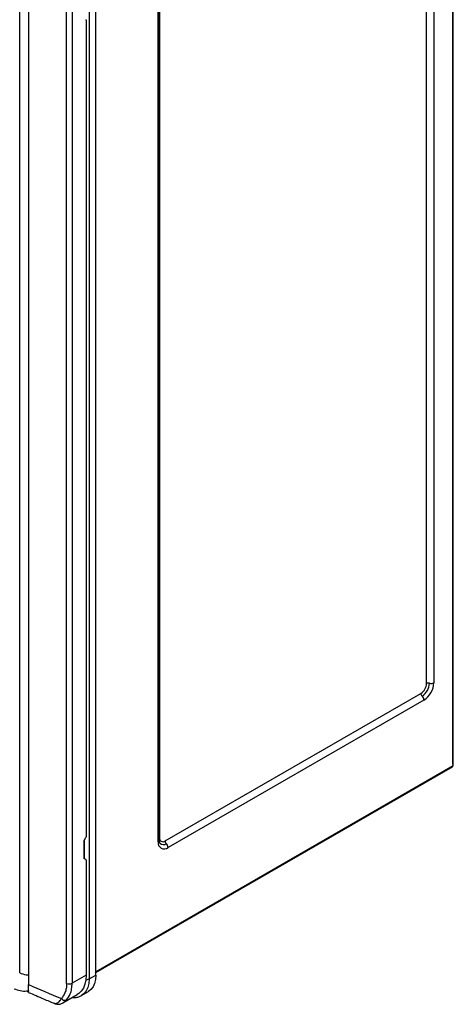
# Model space of a CAD drawing. Units: millimetres. Extents: x 15816 to 17656, y 2869 to 6744.
# Drawn here: x 17180 to 17383, y 5786 to 6250 of the extents above; entities that cross this region are included whole.
import ezdxf

# ---------------------------------------------------------------- set-up
doc = ezdxf.new("R2010")
doc.units = ezdxf.units.MM

msp = doc.modelspace()

# ---------------------------------------------------------------- linework, layer by layer
at = {"color": 7, "linetype": 'Continuous', "lineweight": 25}
for p, q in [((17383.238, 5899.427), (17383.238, 6419.073)), ((17383.472, 5899.753), (17383.472, 6419.4)), ((17370.934, 5937.397), (17370.934, 6381.595)), ((17374.348, 6381.933), (17374.348, 5937.735)), ((17179.717, 5801.304), (17179.717, 6324.38)), ((17183.788, 6326.64), (17183.788, 5795.889)), ((17183.908, 6326.502), (17183.908, 5795.75)), ((17215.512, 5800.233), (17215.512, 6320.043)), ((17212.33, 6318.206), (17212.33, 5798.396)), ((17201.771, 5796.292), (17201.771, 6310.713)), ((17204.362, 6310.83), (17204.362, 5796.409)), ((17244.766, 5862.929), (17244.766, 6307.127)), ((17245.293, 5863.664), (17245.293, 6307.862)), ((17210.916, 6249.529), (17210.916, 5865.277)), ((17248.039, 5863.348), (17368.247, 5932.743)), ((17369.661, 5929.617), (17249.453, 5860.222)), ((17215.512, 5801.514), (17383.072, 5898.244)), ((17383.238, 5899.427), (17383.238, 5898.61)), ((17209.855, 5863.271), (17210.812, 5864.928)), ((17209.855, 5863.271), (17209.855, 5855.105)), ((17210.209, 5854.901), (17210.209, 5863.883)), ((17245.555, 5862.41), (17245.613, 5862.328)), ((17210.812, 5854.552), (17209.855, 5855.105)), ((17210.916, 5854.324), (17210.916, 5800.193)), ((17210.916, 5800.193), (17204.362, 5796.409)), ((17212.33, 5798.396), (17215.512, 5800.233)), ((17199.998, 5787.125), (17206.773, 5791.036)), ((17208.808, 5790.613), (17211.99, 5792.45))]:
    msp.add_line(p, q, dxfattribs=at)
at = {"color": 8, "linetype": 'Continuous', "lineweight": 25}
for p, q in [((17245.352, 6308.53), (17245.352, 5864.9)), ((17383.238, 5898.61), (17215.512, 5801.784)), ((17245.352, 5864.9), (17245.293, 5864.863)), ((17183.184, 5792.89), (17183.246, 5792.925))]:
    msp.add_line(p, q, dxfattribs=at)
at = {"color": 7, "linetype": 'Continuous', "lineweight": 25, "flags": 128}
for points in [[(17210.916, 5800.193), (17210.772, 5797.952), (17210.343, 5795.922), (17209.638, 5794.146), (17208.671, 5792.66), (17207.462, 5791.492), (17206.773, 5791.036)], [(17215.512, 5800.233), (17215.364, 5798.147), (17214.924, 5796.283), (17214.202, 5794.688), (17213.216, 5793.399), (17211.991, 5792.45), (17211.99, 5792.45)]]:
    msp.add_lwpolyline(points, dxfattribs=at)
at = {"color": 8, "linetype": 'Continuous', "lineweight": 25, "flags": 128}
msp.add_lwpolyline([(17212.33, 5798.396), (17212.182, 5796.31), (17211.742, 5794.446), (17211.02, 5792.851), (17210.034, 5791.562), (17208.809, 5790.613), (17208.756, 5790.583)], dxfattribs=at)
at = {"color": 7, "linetype": 'Continuous', "lineweight": 25}
for centre, radius, start, end in [((17210.665, 6249.554), 0.252, 354.38899, 54.28453), ((17365.1, 5937.662), 5.84, 302.60545, 357.39452), ((17364.729, 5937.877), 7.579, 302.60542, 357.39455), ((17364.172, 5938.198), 10.187, 302.6055, 357.3945), ((17371.789, 5935.726), 1.877, 74.21683, 117.09626), ((17373.066, 5940.242), 2.816, 254.21745, 297.09584), ((17370.122, 5932.838), 1.877, 182.89985, 225.78533), ((17366.849, 5929.474), 2.816, 2.90037, 45.78455), ((17382.853, 5898.564), 0.388, 304.44525, 6.86924), ((17383.072, 5899.793), 0.402, 294.37308, 354.30475), ((17210.195, 5865.301), 0.721, 328.85604, 358.04595), ((17247.623, 5862.465), 2.895, 170.78584, 309.20335), ((17246.99, 5864.634), 1.659, 170.78609, 309.20336), ((17249.913, 5863.443), 1.877, 182.89985, 225.78533), ((17246.641, 5860.08), 2.816, 2.90037, 45.78455), ((17210.665, 5854.348), 0.252, 354.37394, 54.30302), ((17183.954, 5795.911), 0.167, 187.67506, 254.07801), ((17873.409, 7386.544), 1733.792, 246.56654, 247.119294), ((17202.938, 5799.191), 3.125, 248.06928, 297.10316), ((17200.901, 5790.418), 2.039, 217.63545, 291.33836)]:
    msp.add_arc(centre, radius, start, end, dxfattribs=at)
at = {"color": 8, "linetype": 'Continuous', "lineweight": 25}
for centre, radius, start, end in [((17244.411, 5863.74), 0.886, 293.65026, 355.02952), ((17247.229, 5863.776), 2.169, 221.85814, 309.34055), ((17210.944, 5801.05), 2.994, 266.96807, 297.56774)]:
    msp.add_arc(centre, radius, start, end, dxfattribs=at)
at = {"color": 7, "linetype": 'Continuous', "lineweight": 25}
for points, knots in [([(17245.605, 5862.345), (17245.601, 5862.349), (17245.55, 5862.395), (17245.408, 5862.69), (17245.304, 5863.185), (17245.295, 5863.566), (17245.293, 5863.664)], [0, 0, 0, 0, 0.0367006, 0.4317231, 0.8546861, 1, 1, 1, 1]), ([(17183.898, 5792.077), (17183.886, 5792.09), (17183.882, 5792.168), (17183.882, 5792.473), (17183.886, 5792.697), (17183.892, 5793.152), (17183.895, 5793.325), (17183.899, 5793.709), (17183.901, 5793.919), (17183.906, 5794.607), (17183.908, 5795.147), (17183.908, 5795.75)], [0, 0, 0, 0, 0.25, 0.25, 0.5, 0.5, 0.625, 0.625, 0.75, 0.75, 1, 1, 1, 1]), ([(17201.771, 5796.292), (17201.73, 5795.503), (17201.648, 5793.901), (17200.932, 5791.378), (17199.904, 5790), (17199.287, 5789.173)], [0, 0, 0, 0, 0.2795538, 0.5672753, 1, 1, 1, 1]), ([(17201.643, 5788.519), (17202.319, 5789.433), (17203.432, 5790.939), (17204.223, 5793.729), (17204.315, 5795.507), (17204.362, 5796.409)], [0, 0, 0, 0, 0.4325772, 0.7122368, 1, 1, 1, 1]), ([(17177.084, 5793.805), (17178.016, 5793.482), (17179.929, 5792.819), (17182.295, 5792.612), (17183.578, 5792.861), (17183.889, 5792.921)], [0, 0, 0, 0, 0.4188867, 0.8591555, 1, 1, 1, 1]), ([(17183.161, 5792.773), (17183.196, 5792.721), (17183.314, 5792.544), (17183.437, 5792.46), (17183.524, 5792.401)], [0, 0, 0, 0, 0.2934423, 1, 1, 1, 1]), ([(17183.844, 5792.785), (17183.817, 5792.706), (17183.766, 5792.556), (17183.744, 5792.471), (17183.741, 5792.462), (17183.74, 5792.459)], [0, 0, 0, 0, 0.4387369, 0.8335896, 1, 1, 1, 1]), ([(17183.864, 5792.097), (17186.212, 5791.075), (17190.282, 5789.303), (17194.39, 5787.56), (17196.129, 5786.822)], [0, 0, 0, 0, 0.5766105, 1, 1, 1, 1]), ([(17196.128, 5786.848), (17196.288, 5786.772), (17196.755, 5786.55), (17197.685, 5786.431), (17198.788, 5786.575), (17199.588, 5786.856), (17199.97, 5787.123), (17200.035, 5787.168)], [0, 0, 0, 0, 0.1356139, 0.396748, 0.6737327, 0.9447468, 1, 1, 1, 1]), ([(17204.462, 5789.702), (17204.798, 5789.674), (17205.69, 5789.601), (17207.048, 5789.862), (17208.152, 5790.205), (17208.654, 5790.545), (17208.732, 5790.597)], [0, 0, 0, 0, 0.2199538, 0.5837139, 0.9351768, 1, 1, 1, 1])]:
    msp.add_open_spline(points, degree=3, knots=knots, dxfattribs=at)
at = {"color": 8, "linetype": 'Continuous', "lineweight": 25}
for points, knots in [([(17179.717, 5801.304), (17180.693, 5800.914), (17181.956, 5800.409), (17183.449, 5800.343), (17183.788, 5800.328)], [0, 0, 0, 0, 0.7729039, 1, 1, 1, 1]), ([(17199.287, 5789.173), (17199, 5788.774), (17198.416, 5787.962), (17197.623, 5787.131), (17196.871, 5786.725), (17196.37, 5786.619), (17196.143, 5786.817), (17196.131, 5786.827)], [0, 0, 0, 0, 0.2175525, 0.4427563, 0.709123, 0.984486, 1, 1, 1, 1]), ([(17199.986, 5787.145), (17200.205, 5787.274), (17200.731, 5787.581), (17201.307, 5788.173), (17201.643, 5788.519)], [0, 0, 0, 0, 0.4169604, 1, 1, 1, 1])]:
    msp.add_open_spline(points, degree=3, knots=knots, dxfattribs=at)
at = {"color": 7, "linetype": 'Continuous', "lineweight": 25}
msp.add_open_spline([(17183.161, 5792.773), (17183.14, 5792.804), (17183.157, 5792.846), (17183.184, 5792.89)], degree=3, dxfattribs=at)

doc.saveas('drawing.dxf')
